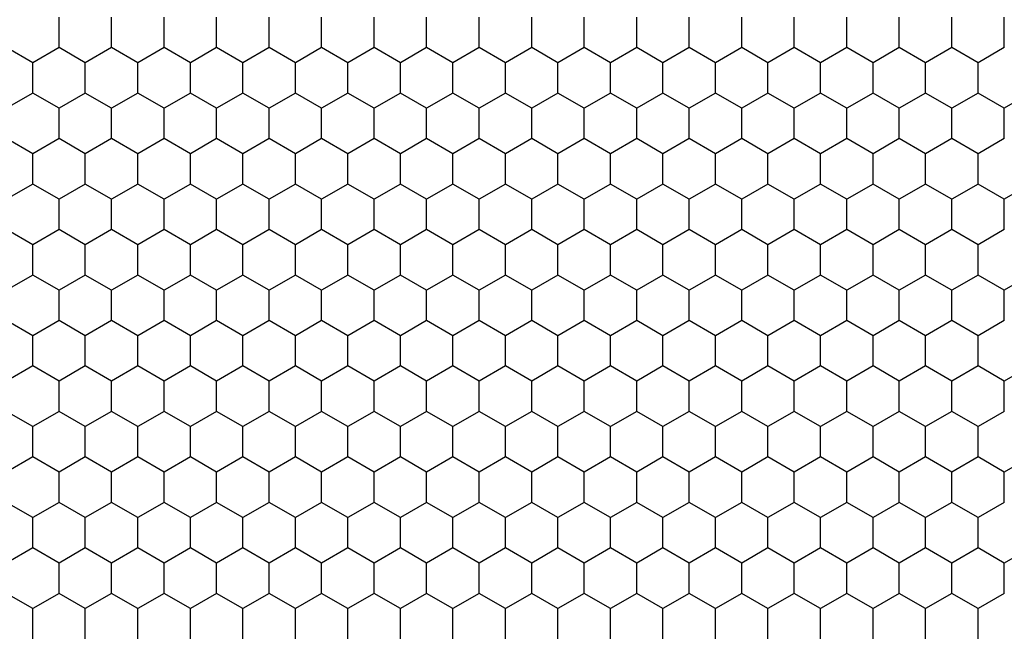
# Model space of a CAD drawing. Units: millimetres. Extents: x 2237 to 2968, y 215 to 736.
# Drawn here: x 2379 to 2406, y 601 to 617 of the extents above; entities that cross this region are included whole.
import ezdxf

# ---------------------------------------------------------------- set-up
doc = ezdxf.new("R2010")
doc.units = ezdxf.units.MM
doc.header["$LTSCALE"] = 0.25
doc.layers.add('06___PRT_ALL_SURFS', color=7, linetype='Continuous')

msp = doc.modelspace()

# ---------------------------------------------------------------- linework, layer by layer
at = {"color": 7, "linetype": 'Continuous'}
for p, q in [((2405.683, 616.706), (2405.683, 617.516)), ((2405.683, 616.707), (2404.983, 616.303)), ((2405.683, 615.091), (2404.983, 615.495)), ((2406.383, 615.495), (2405.683, 615.09)), ((2405.683, 614.282), (2405.683, 615.091)), ((2405.683, 614.282), (2404.983, 613.878)), ((2405.683, 612.667), (2404.983, 613.07)), ((2406.383, 613.07), (2405.683, 612.666)), ((2405.683, 611.857), (2405.683, 612.667)), ((2405.683, 611.857), (2404.983, 611.453)), ((2405.683, 610.242), (2404.983, 610.645)), ((2406.383, 610.645), (2405.683, 610.241)), ((2405.683, 609.432), (2405.683, 610.242)), ((2405.683, 609.433), (2404.983, 609.028)), ((2405.683, 607.817), (2404.983, 608.22)), ((2406.383, 608.22), (2405.683, 607.816)), ((2405.683, 607.007), (2405.683, 607.817)), ((2405.683, 607.008), (2404.983, 606.604)), ((2405.683, 605.392), (2404.983, 605.795)), ((2406.383, 605.795), (2405.683, 605.391)), ((2405.683, 604.582), (2405.683, 605.392)), ((2405.683, 604.583), (2404.983, 604.179)), ((2405.683, 602.967), (2404.983, 603.37)), ((2406.383, 603.37), (2405.683, 602.966)), ((2405.683, 602.157), (2405.683, 602.967)), ((2405.683, 602.158), (2404.983, 601.754))]:
    msp.add_line(p, q, dxfattribs=at)
at = {"layer": '06___PRT_ALL_SURFS', "color": 7, "linetype": 'Continuous'}
for p, q in [((2380.483, 617.111), (2380.483, 617.516)), ((2381.883, 617.111), (2381.883, 617.516)), ((2383.283, 617.111), (2383.283, 617.516)), ((2384.683, 617.111), (2384.683, 617.516)), ((2386.083, 617.111), (2386.083, 617.516)), ((2387.483, 617.111), (2387.483, 617.516)), ((2388.883, 617.111), (2388.883, 617.516)), ((2390.283, 617.111), (2390.283, 617.516)), ((2391.683, 617.111), (2391.683, 617.516)), ((2393.083, 617.111), (2393.083, 617.516)), ((2394.483, 617.111), (2394.483, 617.516)), ((2395.883, 617.111), (2395.883, 617.516)), ((2397.283, 617.111), (2397.283, 617.516)), ((2398.683, 617.111), (2398.683, 617.516)), ((2400.083, 617.111), (2400.083, 617.516)), ((2401.483, 617.111), (2401.483, 617.516)), ((2402.883, 617.111), (2402.883, 617.516)), ((2404.283, 617.111), (2404.283, 617.516)), ((2380.483, 616.707), (2380.483, 617.111)), ((2381.883, 616.707), (2381.883, 617.111)), ((2383.283, 616.707), (2383.283, 617.111)), ((2384.683, 616.707), (2384.683, 617.111)), ((2386.083, 616.707), (2386.083, 617.111)), ((2387.483, 616.707), (2387.483, 617.111)), ((2388.883, 616.707), (2388.883, 617.111)), ((2390.283, 616.707), (2390.283, 617.111)), ((2391.683, 616.707), (2391.683, 617.111)), ((2393.083, 616.707), (2393.083, 617.111)), ((2394.483, 616.707), (2394.483, 617.111)), ((2395.883, 616.707), (2395.883, 617.111)), ((2397.283, 616.707), (2397.283, 617.111)), ((2398.683, 616.707), (2398.683, 617.111)), ((2400.083, 616.707), (2400.083, 617.111)), ((2401.483, 616.707), (2401.483, 617.111)), ((2402.883, 616.707), (2402.883, 617.111)), ((2404.283, 616.707), (2404.283, 617.111)), ((2379.783, 616.303), (2379.083, 616.707)), ((2380.483, 616.707), (2379.783, 616.303)), ((2381.183, 616.303), (2380.483, 616.707)), ((2381.883, 616.707), (2381.183, 616.303)), ((2382.583, 616.303), (2381.883, 616.707)), ((2383.283, 616.707), (2382.583, 616.303)), ((2383.983, 616.303), (2383.283, 616.707)), ((2384.683, 616.707), (2383.983, 616.303)), ((2385.383, 616.303), (2384.683, 616.707)), ((2386.083, 616.707), (2385.383, 616.303)), ((2386.783, 616.303), (2386.083, 616.707)), ((2387.483, 616.707), (2386.783, 616.303)), ((2388.183, 616.303), (2387.483, 616.707)), ((2388.883, 616.707), (2388.183, 616.303)), ((2389.583, 616.303), (2388.883, 616.707)), ((2390.283, 616.707), (2389.583, 616.303)), ((2390.983, 616.303), (2390.283, 616.707)), ((2391.683, 616.707), (2390.983, 616.303)), ((2392.383, 616.303), (2391.683, 616.707)), ((2393.083, 616.707), (2392.383, 616.303)), ((2393.783, 616.303), (2393.083, 616.707)), ((2394.483, 616.707), (2393.783, 616.303)), ((2395.183, 616.303), (2394.483, 616.707)), ((2395.883, 616.707), (2395.183, 616.303)), ((2396.583, 616.303), (2395.883, 616.707)), ((2397.283, 616.707), (2396.583, 616.303)), ((2397.983, 616.303), (2397.283, 616.707)), ((2398.683, 616.707), (2397.983, 616.303)), ((2399.383, 616.303), (2398.683, 616.707)), ((2400.083, 616.707), (2399.383, 616.303)), ((2400.783, 616.303), (2400.083, 616.707)), ((2401.483, 616.707), (2400.783, 616.303)), ((2402.183, 616.303), (2401.483, 616.707)), ((2402.883, 616.707), (2402.183, 616.303)), ((2403.583, 616.303), (2402.883, 616.707)), ((2404.283, 616.707), (2403.583, 616.303)), ((2404.983, 616.303), (2404.283, 616.707)), ((2379.783, 615.899), (2379.783, 616.303)), ((2381.183, 615.899), (2381.183, 616.303)), ((2382.583, 615.899), (2382.583, 616.303)), ((2383.983, 615.899), (2383.983, 616.303)), ((2385.383, 615.899), (2385.383, 616.303)), ((2386.783, 615.899), (2386.783, 616.303)), ((2388.183, 615.899), (2388.183, 616.303)), ((2389.583, 615.899), (2389.583, 616.303)), ((2390.983, 615.899), (2390.983, 616.303)), ((2392.383, 615.899), (2392.383, 616.303)), ((2393.783, 615.899), (2393.783, 616.303)), ((2395.183, 615.899), (2395.183, 616.303)), ((2396.583, 615.899), (2396.583, 616.303)), ((2397.983, 615.899), (2397.983, 616.303)), ((2399.383, 615.899), (2399.383, 616.303)), ((2400.783, 615.899), (2400.783, 616.303)), ((2402.183, 615.899), (2402.183, 616.303)), ((2403.583, 615.899), (2403.583, 616.303)), ((2404.983, 615.899), (2404.983, 616.303)), ((2379.783, 615.495), (2379.783, 615.899)), ((2381.183, 615.495), (2381.183, 615.899)), ((2382.583, 615.495), (2382.583, 615.899)), ((2383.983, 615.495), (2383.983, 615.899)), ((2385.383, 615.495), (2385.383, 615.899)), ((2386.783, 615.495), (2386.783, 615.899)), ((2388.183, 615.495), (2388.183, 615.899)), ((2389.583, 615.495), (2389.583, 615.899)), ((2390.983, 615.495), (2390.983, 615.899)), ((2392.383, 615.495), (2392.383, 615.899)), ((2393.783, 615.495), (2393.783, 615.899)), ((2395.183, 615.495), (2395.183, 615.899)), ((2396.583, 615.495), (2396.583, 615.899)), ((2397.983, 615.495), (2397.983, 615.899)), ((2399.383, 615.495), (2399.383, 615.899)), ((2400.783, 615.495), (2400.783, 615.899)), ((2402.183, 615.495), (2402.183, 615.899)), ((2403.583, 615.495), (2403.583, 615.899)), ((2404.983, 615.495), (2404.983, 615.899)), ((2379.783, 615.495), (2379.083, 615.091)), ((2380.483, 615.091), (2379.783, 615.495)), ((2381.183, 615.495), (2380.483, 615.091)), ((2381.883, 615.091), (2381.183, 615.495)), ((2382.583, 615.495), (2381.883, 615.091)), ((2383.283, 615.091), (2382.583, 615.495)), ((2383.983, 615.495), (2383.283, 615.091)), ((2384.683, 615.091), (2383.983, 615.495)), ((2385.383, 615.495), (2384.683, 615.091)), ((2386.083, 615.091), (2385.383, 615.495)), ((2386.783, 615.495), (2386.083, 615.091)), ((2387.483, 615.091), (2386.783, 615.495)), ((2388.183, 615.495), (2387.483, 615.091)), ((2388.883, 615.091), (2388.183, 615.495)), ((2389.583, 615.495), (2388.883, 615.091)), ((2390.283, 615.091), (2389.583, 615.495)), ((2390.983, 615.495), (2390.283, 615.091)), ((2391.683, 615.091), (2390.983, 615.495)), ((2392.383, 615.495), (2391.683, 615.091)), ((2393.083, 615.091), (2392.383, 615.495)), ((2393.783, 615.495), (2393.083, 615.091)), ((2394.483, 615.091), (2393.783, 615.495)), ((2395.183, 615.495), (2394.483, 615.091)), ((2395.883, 615.091), (2395.183, 615.495)), ((2396.583, 615.495), (2395.883, 615.091)), ((2397.283, 615.091), (2396.583, 615.495)), ((2397.983, 615.495), (2397.283, 615.091)), ((2398.683, 615.091), (2397.983, 615.495)), ((2399.383, 615.495), (2398.683, 615.091)), ((2400.083, 615.091), (2399.383, 615.495)), ((2400.783, 615.495), (2400.083, 615.091)), ((2401.483, 615.091), (2400.783, 615.495)), ((2402.183, 615.495), (2401.483, 615.091)), ((2402.883, 615.091), (2402.183, 615.495)), ((2403.583, 615.495), (2402.883, 615.091)), ((2404.283, 615.091), (2403.583, 615.495)), ((2404.983, 615.495), (2404.283, 615.091)), ((2380.483, 614.687), (2380.483, 615.091)), ((2381.883, 614.687), (2381.883, 615.091)), ((2383.283, 614.687), (2383.283, 615.091)), ((2384.683, 614.687), (2384.683, 615.091)), ((2386.083, 614.687), (2386.083, 615.091)), ((2387.483, 614.687), (2387.483, 615.091)), ((2388.883, 614.687), (2388.883, 615.091)), ((2390.283, 614.687), (2390.283, 615.091)), ((2391.683, 614.687), (2391.683, 615.091)), ((2393.083, 614.687), (2393.083, 615.091)), ((2394.483, 614.687), (2394.483, 615.091)), ((2395.883, 614.687), (2395.883, 615.091)), ((2397.283, 614.687), (2397.283, 615.091)), ((2398.683, 614.687), (2398.683, 615.091)), ((2400.083, 614.687), (2400.083, 615.091)), ((2401.483, 614.687), (2401.483, 615.091)), ((2402.883, 614.687), (2402.883, 615.091)), ((2404.283, 614.687), (2404.283, 615.091)), ((2380.483, 614.282), (2380.483, 614.687)), ((2381.883, 614.282), (2381.883, 614.687)), ((2383.283, 614.282), (2383.283, 614.687)), ((2384.683, 614.282), (2384.683, 614.687)), ((2386.083, 614.282), (2386.083, 614.687)), ((2387.483, 614.282), (2387.483, 614.687)), ((2388.883, 614.282), (2388.883, 614.687)), ((2390.283, 614.282), (2390.283, 614.687)), ((2391.683, 614.282), (2391.683, 614.687)), ((2393.083, 614.282), (2393.083, 614.687)), ((2394.483, 614.282), (2394.483, 614.687)), ((2395.883, 614.282), (2395.883, 614.687)), ((2397.283, 614.282), (2397.283, 614.687)), ((2398.683, 614.282), (2398.683, 614.687)), ((2400.083, 614.282), (2400.083, 614.687)), ((2401.483, 614.282), (2401.483, 614.687)), ((2402.883, 614.282), (2402.883, 614.687)), ((2404.283, 614.282), (2404.283, 614.687)), ((2379.783, 613.878), (2379.083, 614.282)), ((2380.483, 614.282), (2379.783, 613.878)), ((2381.183, 613.878), (2380.483, 614.282)), ((2381.883, 614.282), (2381.183, 613.878)), ((2382.583, 613.878), (2381.883, 614.282)), ((2383.283, 614.282), (2382.583, 613.878)), ((2383.983, 613.878), (2383.283, 614.282)), ((2384.683, 614.282), (2383.983, 613.878)), ((2385.383, 613.878), (2384.683, 614.282)), ((2386.083, 614.282), (2385.383, 613.878)), ((2386.783, 613.878), (2386.083, 614.282)), ((2387.483, 614.282), (2386.783, 613.878)), ((2388.183, 613.878), (2387.483, 614.282)), ((2388.883, 614.282), (2388.183, 613.878)), ((2389.583, 613.878), (2388.883, 614.282)), ((2390.283, 614.282), (2389.583, 613.878)), ((2390.983, 613.878), (2390.283, 614.282)), ((2391.683, 614.282), (2390.983, 613.878)), ((2392.383, 613.878), (2391.683, 614.282)), ((2393.083, 614.282), (2392.383, 613.878)), ((2393.783, 613.878), (2393.083, 614.282)), ((2394.483, 614.282), (2393.783, 613.878)), ((2395.183, 613.878), (2394.483, 614.282)), ((2395.883, 614.282), (2395.183, 613.878)), ((2396.583, 613.878), (2395.883, 614.282)), ((2397.283, 614.282), (2396.583, 613.878)), ((2397.983, 613.878), (2397.283, 614.282)), ((2398.683, 614.282), (2397.983, 613.878)), ((2399.383, 613.878), (2398.683, 614.282)), ((2400.083, 614.282), (2399.383, 613.878)), ((2400.783, 613.878), (2400.083, 614.282)), ((2401.483, 614.282), (2400.783, 613.878)), ((2402.183, 613.878), (2401.483, 614.282)), ((2402.883, 614.282), (2402.183, 613.878)), ((2403.583, 613.878), (2402.883, 614.282)), ((2404.283, 614.282), (2403.583, 613.878)), ((2404.983, 613.878), (2404.283, 614.282)), ((2379.783, 613.474), (2379.783, 613.878)), ((2381.183, 613.474), (2381.183, 613.878)), ((2382.583, 613.474), (2382.583, 613.878)), ((2383.983, 613.474), (2383.983, 613.878)), ((2385.383, 613.474), (2385.383, 613.878)), ((2386.783, 613.474), (2386.783, 613.878)), ((2388.183, 613.474), (2388.183, 613.878)), ((2389.583, 613.474), (2389.583, 613.878)), ((2390.983, 613.474), (2390.983, 613.878)), ((2392.383, 613.474), (2392.383, 613.878)), ((2393.783, 613.474), (2393.783, 613.878)), ((2395.183, 613.474), (2395.183, 613.878)), ((2396.583, 613.474), (2396.583, 613.878)), ((2397.983, 613.474), (2397.983, 613.878)), ((2399.383, 613.474), (2399.383, 613.878)), ((2400.783, 613.474), (2400.783, 613.878)), ((2402.183, 613.474), (2402.183, 613.878)), ((2403.583, 613.474), (2403.583, 613.878)), ((2404.983, 613.474), (2404.983, 613.878)), ((2379.783, 613.07), (2379.783, 613.474)), ((2381.183, 613.07), (2381.183, 613.474)), ((2382.583, 613.07), (2382.583, 613.474)), ((2383.983, 613.07), (2383.983, 613.474)), ((2385.383, 613.07), (2385.383, 613.474)), ((2386.783, 613.07), (2386.783, 613.474)), ((2388.183, 613.07), (2388.183, 613.474)), ((2389.583, 613.07), (2389.583, 613.474)), ((2390.983, 613.07), (2390.983, 613.474)), ((2392.383, 613.07), (2392.383, 613.474)), ((2393.783, 613.07), (2393.783, 613.474)), ((2395.183, 613.07), (2395.183, 613.474)), ((2396.583, 613.07), (2396.583, 613.474)), ((2397.983, 613.07), (2397.983, 613.474)), ((2399.383, 613.07), (2399.383, 613.474)), ((2400.783, 613.07), (2400.783, 613.474)), ((2402.183, 613.07), (2402.183, 613.474)), ((2403.583, 613.07), (2403.583, 613.474)), ((2404.983, 613.07), (2404.983, 613.474)), ((2379.783, 613.07), (2379.083, 612.666)), ((2380.483, 612.666), (2379.783, 613.07)), ((2381.183, 613.07), (2380.483, 612.666)), ((2381.883, 612.666), (2381.183, 613.07)), ((2382.583, 613.07), (2381.883, 612.666)), ((2383.283, 612.666), (2382.583, 613.07)), ((2383.983, 613.07), (2383.283, 612.666)), ((2384.683, 612.666), (2383.983, 613.07)), ((2385.383, 613.07), (2384.683, 612.666)), ((2386.083, 612.666), (2385.383, 613.07)), ((2386.783, 613.07), (2386.083, 612.666)), ((2387.483, 612.666), (2386.783, 613.07)), ((2388.183, 613.07), (2387.483, 612.666)), ((2388.883, 612.666), (2388.183, 613.07)), ((2389.583, 613.07), (2388.883, 612.666)), ((2390.283, 612.666), (2389.583, 613.07)), ((2390.983, 613.07), (2390.283, 612.666)), ((2391.683, 612.666), (2390.983, 613.07)), ((2392.383, 613.07), (2391.683, 612.666)), ((2393.083, 612.666), (2392.383, 613.07)), ((2393.783, 613.07), (2393.083, 612.666)), ((2394.483, 612.666), (2393.783, 613.07)), ((2395.183, 613.07), (2394.483, 612.666)), ((2395.883, 612.666), (2395.183, 613.07)), ((2396.583, 613.07), (2395.883, 612.666)), ((2397.283, 612.666), (2396.583, 613.07)), ((2397.983, 613.07), (2397.283, 612.666)), ((2398.683, 612.666), (2397.983, 613.07)), ((2399.383, 613.07), (2398.683, 612.666)), ((2400.083, 612.666), (2399.383, 613.07)), ((2400.783, 613.07), (2400.083, 612.666)), ((2401.483, 612.666), (2400.783, 613.07)), ((2402.183, 613.07), (2401.483, 612.666)), ((2402.883, 612.666), (2402.183, 613.07)), ((2403.583, 613.07), (2402.883, 612.666)), ((2404.283, 612.666), (2403.583, 613.07)), ((2404.983, 613.07), (2404.283, 612.666)), ((2380.483, 612.262), (2380.483, 612.666)), ((2381.883, 612.262), (2381.883, 612.666)), ((2383.283, 612.262), (2383.283, 612.666)), ((2384.683, 612.262), (2384.683, 612.666)), ((2386.083, 612.262), (2386.083, 612.666)), ((2387.483, 612.262), (2387.483, 612.666)), ((2388.883, 612.262), (2388.883, 612.666)), ((2390.283, 612.262), (2390.283, 612.666)), ((2391.683, 612.262), (2391.683, 612.666)), ((2393.083, 612.262), (2393.083, 612.666)), ((2394.483, 612.262), (2394.483, 612.666)), ((2395.883, 612.262), (2395.883, 612.666)), ((2397.283, 612.262), (2397.283, 612.666)), ((2398.683, 612.262), (2398.683, 612.666)), ((2400.083, 612.262), (2400.083, 612.666)), ((2401.483, 612.262), (2401.483, 612.666)), ((2402.883, 612.262), (2402.883, 612.666)), ((2404.283, 612.262), (2404.283, 612.666)), ((2380.483, 611.857), (2380.483, 612.262)), ((2381.883, 611.857), (2381.883, 612.262)), ((2383.283, 611.857), (2383.283, 612.262)), ((2384.683, 611.857), (2384.683, 612.262)), ((2386.083, 611.857), (2386.083, 612.262)), ((2387.483, 611.857), (2387.483, 612.262)), ((2388.883, 611.857), (2388.883, 612.262)), ((2390.283, 611.857), (2390.283, 612.262)), ((2391.683, 611.857), (2391.683, 612.262)), ((2393.083, 611.857), (2393.083, 612.262)), ((2394.483, 611.857), (2394.483, 612.262)), ((2395.883, 611.857), (2395.883, 612.262)), ((2397.283, 611.857), (2397.283, 612.262)), ((2398.683, 611.857), (2398.683, 612.262)), ((2400.083, 611.857), (2400.083, 612.262)), ((2401.483, 611.857), (2401.483, 612.262)), ((2402.883, 611.857), (2402.883, 612.262)), ((2404.283, 611.857), (2404.283, 612.262)), ((2379.783, 611.453), (2379.083, 611.857)), ((2380.483, 611.857), (2379.783, 611.453)), ((2381.183, 611.453), (2380.483, 611.857)), ((2381.883, 611.857), (2381.183, 611.453)), ((2382.583, 611.453), (2381.883, 611.857)), ((2383.283, 611.857), (2382.583, 611.453)), ((2383.983, 611.453), (2383.283, 611.857)), ((2384.683, 611.857), (2383.983, 611.453)), ((2385.383, 611.453), (2384.683, 611.857)), ((2386.083, 611.857), (2385.383, 611.453)), ((2386.783, 611.453), (2386.083, 611.857)), ((2387.483, 611.857), (2386.783, 611.453)), ((2388.183, 611.453), (2387.483, 611.857)), ((2388.883, 611.857), (2388.183, 611.453)), ((2389.583, 611.453), (2388.883, 611.857)), ((2390.283, 611.857), (2389.583, 611.453)), ((2390.983, 611.453), (2390.283, 611.857)), ((2391.683, 611.857), (2390.983, 611.453)), ((2392.383, 611.453), (2391.683, 611.857)), ((2393.083, 611.857), (2392.383, 611.453)), ((2393.783, 611.453), (2393.083, 611.857)), ((2394.483, 611.857), (2393.783, 611.453)), ((2395.183, 611.453), (2394.483, 611.857)), ((2395.883, 611.857), (2395.183, 611.453)), ((2396.583, 611.453), (2395.883, 611.857)), ((2397.283, 611.857), (2396.583, 611.453)), ((2397.983, 611.453), (2397.283, 611.857)), ((2398.683, 611.857), (2397.983, 611.453)), ((2399.383, 611.453), (2398.683, 611.857)), ((2400.083, 611.857), (2399.383, 611.453)), ((2400.783, 611.453), (2400.083, 611.857)), ((2401.483, 611.857), (2400.783, 611.453)), ((2402.183, 611.453), (2401.483, 611.857)), ((2402.883, 611.857), (2402.183, 611.453)), ((2403.583, 611.453), (2402.883, 611.857)), ((2404.283, 611.857), (2403.583, 611.453)), ((2404.983, 611.453), (2404.283, 611.857)), ((2379.783, 611.049), (2379.783, 611.453)), ((2381.183, 611.049), (2381.183, 611.453)), ((2382.583, 611.049), (2382.583, 611.453)), ((2383.983, 611.049), (2383.983, 611.453)), ((2385.383, 611.049), (2385.383, 611.453)), ((2386.783, 611.049), (2386.783, 611.453)), ((2388.183, 611.049), (2388.183, 611.453)), ((2389.583, 611.049), (2389.583, 611.453)), ((2390.983, 611.049), (2390.983, 611.453)), ((2392.383, 611.049), (2392.383, 611.453)), ((2393.783, 611.049), (2393.783, 611.453)), ((2395.183, 611.049), (2395.183, 611.453)), ((2396.583, 611.049), (2396.583, 611.453)), ((2397.983, 611.049), (2397.983, 611.453)), ((2399.383, 611.049), (2399.383, 611.453)), ((2400.783, 611.049), (2400.783, 611.453)), ((2402.183, 611.049), (2402.183, 611.453)), ((2403.583, 611.049), (2403.583, 611.453)), ((2404.983, 611.049), (2404.983, 611.453)), ((2379.783, 610.645), (2379.783, 611.049)), ((2381.183, 610.645), (2381.183, 611.049)), ((2382.583, 610.645), (2382.583, 611.049)), ((2383.983, 610.645), (2383.983, 611.049)), ((2385.383, 610.645), (2385.383, 611.049)), ((2386.783, 610.645), (2386.783, 611.049)), ((2388.183, 610.645), (2388.183, 611.049)), ((2389.583, 610.645), (2389.583, 611.049)), ((2390.983, 610.645), (2390.983, 611.049)), ((2392.383, 610.645), (2392.383, 611.049)), ((2393.783, 610.645), (2393.783, 611.049)), ((2395.183, 610.645), (2395.183, 611.049)), ((2396.583, 610.645), (2396.583, 611.049)), ((2397.983, 610.645), (2397.983, 611.049)), ((2399.383, 610.645), (2399.383, 611.049)), ((2400.783, 610.645), (2400.783, 611.049)), ((2402.183, 610.645), (2402.183, 611.049)), ((2403.583, 610.645), (2403.583, 611.049)), ((2404.983, 610.645), (2404.983, 611.049)), ((2379.783, 610.645), (2379.083, 610.241)), ((2380.483, 610.241), (2379.783, 610.645)), ((2381.183, 610.645), (2380.483, 610.241)), ((2381.883, 610.241), (2381.183, 610.645)), ((2382.583, 610.645), (2381.883, 610.241)), ((2383.283, 610.241), (2382.583, 610.645)), ((2383.983, 610.645), (2383.283, 610.241)), ((2384.683, 610.241), (2383.983, 610.645)), ((2385.383, 610.645), (2384.683, 610.241)), ((2386.083, 610.241), (2385.383, 610.645)), ((2386.783, 610.645), (2386.083, 610.241)), ((2387.483, 610.241), (2386.783, 610.645)), ((2388.183, 610.645), (2387.483, 610.241)), ((2388.883, 610.241), (2388.183, 610.645)), ((2389.583, 610.645), (2388.883, 610.241)), ((2390.283, 610.241), (2389.583, 610.645)), ((2390.983, 610.645), (2390.283, 610.241)), ((2391.683, 610.241), (2390.983, 610.645)), ((2392.383, 610.645), (2391.683, 610.241)), ((2393.083, 610.241), (2392.383, 610.645)), ((2393.783, 610.645), (2393.083, 610.241)), ((2394.483, 610.241), (2393.783, 610.645)), ((2395.183, 610.645), (2394.483, 610.241)), ((2395.883, 610.241), (2395.183, 610.645)), ((2396.583, 610.645), (2395.883, 610.241)), ((2397.283, 610.241), (2396.583, 610.645)), ((2397.983, 610.645), (2397.283, 610.241)), ((2398.683, 610.241), (2397.983, 610.645)), ((2399.383, 610.645), (2398.683, 610.241)), ((2400.083, 610.241), (2399.383, 610.645)), ((2400.783, 610.645), (2400.083, 610.241)), ((2401.483, 610.241), (2400.783, 610.645)), ((2402.183, 610.645), (2401.483, 610.241)), ((2402.883, 610.241), (2402.183, 610.645)), ((2403.583, 610.645), (2402.883, 610.241)), ((2404.283, 610.241), (2403.583, 610.645)), ((2404.983, 610.645), (2404.283, 610.241)), ((2380.483, 609.837), (2380.483, 610.241)), ((2381.883, 609.837), (2381.883, 610.241)), ((2383.283, 609.837), (2383.283, 610.241)), ((2384.683, 609.837), (2384.683, 610.241)), ((2386.083, 609.837), (2386.083, 610.241)), ((2387.483, 609.837), (2387.483, 610.241)), ((2388.883, 609.837), (2388.883, 610.241)), ((2390.283, 609.837), (2390.283, 610.241)), ((2391.683, 609.837), (2391.683, 610.241)), ((2393.083, 609.837), (2393.083, 610.241)), ((2394.483, 609.837), (2394.483, 610.241)), ((2395.883, 609.837), (2395.883, 610.241)), ((2397.283, 609.837), (2397.283, 610.241)), ((2398.683, 609.837), (2398.683, 610.241)), ((2400.083, 609.837), (2400.083, 610.241)), ((2401.483, 609.837), (2401.483, 610.241)), ((2402.883, 609.837), (2402.883, 610.241)), ((2404.283, 609.837), (2404.283, 610.241)), ((2380.483, 609.433), (2380.483, 609.837)), ((2381.883, 609.433), (2381.883, 609.837)), ((2383.283, 609.433), (2383.283, 609.837)), ((2384.683, 609.433), (2384.683, 609.837)), ((2386.083, 609.433), (2386.083, 609.837)), ((2387.483, 609.433), (2387.483, 609.837)), ((2388.883, 609.433), (2388.883, 609.837)), ((2390.283, 609.433), (2390.283, 609.837)), ((2391.683, 609.433), (2391.683, 609.837)), ((2393.083, 609.433), (2393.083, 609.837)), ((2394.483, 609.433), (2394.483, 609.837)), ((2395.883, 609.433), (2395.883, 609.837)), ((2397.283, 609.433), (2397.283, 609.837)), ((2398.683, 609.433), (2398.683, 609.837)), ((2400.083, 609.433), (2400.083, 609.837)), ((2401.483, 609.433), (2401.483, 609.837)), ((2402.883, 609.433), (2402.883, 609.837)), ((2404.283, 609.433), (2404.283, 609.837)), ((2379.783, 609.028), (2379.083, 609.433)), ((2380.483, 609.433), (2379.783, 609.028)), ((2381.183, 609.028), (2380.483, 609.433)), ((2381.883, 609.433), (2381.183, 609.028)), ((2382.583, 609.028), (2381.883, 609.433)), ((2383.283, 609.433), (2382.583, 609.028)), ((2383.983, 609.028), (2383.283, 609.433)), ((2384.683, 609.433), (2383.983, 609.028)), ((2385.383, 609.028), (2384.683, 609.433)), ((2386.083, 609.433), (2385.383, 609.028)), ((2386.783, 609.028), (2386.083, 609.433)), ((2387.483, 609.433), (2386.783, 609.028)), ((2388.183, 609.028), (2387.483, 609.433)), ((2388.883, 609.433), (2388.183, 609.028)), ((2389.583, 609.028), (2388.883, 609.433)), ((2390.283, 609.433), (2389.583, 609.028)), ((2390.983, 609.028), (2390.283, 609.433)), ((2391.683, 609.433), (2390.983, 609.028)), ((2392.383, 609.028), (2391.683, 609.433)), ((2393.083, 609.433), (2392.383, 609.028)), ((2393.783, 609.028), (2393.083, 609.433)), ((2394.483, 609.433), (2393.783, 609.028)), ((2395.183, 609.028), (2394.483, 609.433)), ((2395.883, 609.433), (2395.183, 609.028)), ((2396.583, 609.028), (2395.883, 609.433)), ((2397.283, 609.433), (2396.583, 609.028)), ((2397.983, 609.028), (2397.283, 609.433)), ((2398.683, 609.433), (2397.983, 609.028)), ((2399.383, 609.028), (2398.683, 609.433)), ((2400.083, 609.433), (2399.383, 609.028)), ((2400.783, 609.028), (2400.083, 609.433)), ((2401.483, 609.433), (2400.783, 609.028)), ((2402.183, 609.028), (2401.483, 609.433)), ((2402.883, 609.433), (2402.183, 609.028)), ((2403.583, 609.028), (2402.883, 609.433)), ((2404.283, 609.433), (2403.583, 609.028)), ((2404.983, 609.028), (2404.283, 609.433)), ((2379.783, 608.624), (2379.783, 609.028)), ((2381.183, 608.624), (2381.183, 609.028)), ((2382.583, 608.624), (2382.583, 609.028)), ((2383.983, 608.624), (2383.983, 609.028)), ((2385.383, 608.624), (2385.383, 609.028)), ((2386.783, 608.624), (2386.783, 609.028)), ((2388.183, 608.624), (2388.183, 609.028)), ((2389.583, 608.624), (2389.583, 609.028)), ((2390.983, 608.624), (2390.983, 609.028)), ((2392.383, 608.624), (2392.383, 609.028)), ((2393.783, 608.624), (2393.783, 609.028)), ((2395.183, 608.624), (2395.183, 609.028)), ((2396.583, 608.624), (2396.583, 609.028)), ((2397.983, 608.624), (2397.983, 609.028)), ((2399.383, 608.624), (2399.383, 609.028)), ((2400.783, 608.624), (2400.783, 609.028)), ((2402.183, 608.624), (2402.183, 609.028)), ((2403.583, 608.624), (2403.583, 609.028)), ((2404.983, 608.624), (2404.983, 609.028)), ((2379.783, 608.22), (2379.783, 608.624)), ((2381.183, 608.22), (2381.183, 608.624)), ((2382.583, 608.22), (2382.583, 608.624)), ((2383.983, 608.22), (2383.983, 608.624)), ((2385.383, 608.22), (2385.383, 608.624)), ((2386.783, 608.22), (2386.783, 608.624)), ((2388.183, 608.22), (2388.183, 608.624)), ((2389.583, 608.22), (2389.583, 608.624)), ((2390.983, 608.22), (2390.983, 608.624)), ((2392.383, 608.22), (2392.383, 608.624)), ((2393.783, 608.22), (2393.783, 608.624)), ((2395.183, 608.22), (2395.183, 608.624)), ((2396.583, 608.22), (2396.583, 608.624)), ((2397.983, 608.22), (2397.983, 608.624)), ((2399.383, 608.22), (2399.383, 608.624)), ((2400.783, 608.22), (2400.783, 608.624)), ((2402.183, 608.22), (2402.183, 608.624)), ((2403.583, 608.22), (2403.583, 608.624)), ((2404.983, 608.22), (2404.983, 608.624)), ((2379.783, 608.22), (2379.083, 607.816)), ((2380.483, 607.816), (2379.783, 608.22)), ((2381.183, 608.22), (2380.483, 607.816)), ((2381.883, 607.816), (2381.183, 608.22)), ((2382.583, 608.22), (2381.883, 607.816)), ((2383.283, 607.816), (2382.583, 608.22)), ((2383.983, 608.22), (2383.283, 607.816)), ((2384.683, 607.816), (2383.983, 608.22)), ((2385.383, 608.22), (2384.683, 607.816)), ((2386.083, 607.816), (2385.383, 608.22)), ((2386.783, 608.22), (2386.083, 607.816)), ((2387.483, 607.816), (2386.783, 608.22)), ((2388.183, 608.22), (2387.483, 607.816)), ((2388.883, 607.816), (2388.183, 608.22)), ((2389.583, 608.22), (2388.883, 607.816)), ((2390.283, 607.816), (2389.583, 608.22)), ((2390.983, 608.22), (2390.283, 607.816)), ((2391.683, 607.816), (2390.983, 608.22)), ((2392.383, 608.22), (2391.683, 607.816)), ((2393.083, 607.816), (2392.383, 608.22)), ((2393.783, 608.22), (2393.083, 607.816)), ((2394.483, 607.816), (2393.783, 608.22)), ((2395.183, 608.22), (2394.483, 607.816)), ((2395.883, 607.816), (2395.183, 608.22)), ((2396.583, 608.22), (2395.883, 607.816)), ((2397.283, 607.816), (2396.583, 608.22)), ((2397.983, 608.22), (2397.283, 607.816)), ((2398.683, 607.816), (2397.983, 608.22)), ((2399.383, 608.22), (2398.683, 607.816)), ((2400.083, 607.816), (2399.383, 608.22)), ((2400.783, 608.22), (2400.083, 607.816)), ((2401.483, 607.816), (2400.783, 608.22)), ((2402.183, 608.22), (2401.483, 607.816)), ((2402.883, 607.816), (2402.183, 608.22)), ((2403.583, 608.22), (2402.883, 607.816)), ((2404.283, 607.816), (2403.583, 608.22)), ((2404.983, 608.22), (2404.283, 607.816)), ((2380.483, 607.412), (2380.483, 607.816)), ((2381.883, 607.412), (2381.883, 607.816)), ((2383.283, 607.412), (2383.283, 607.816)), ((2384.683, 607.412), (2384.683, 607.816)), ((2386.083, 607.412), (2386.083, 607.816)), ((2387.483, 607.412), (2387.483, 607.816)), ((2388.883, 607.412), (2388.883, 607.816)), ((2390.283, 607.412), (2390.283, 607.816)), ((2391.683, 607.412), (2391.683, 607.816)), ((2393.083, 607.412), (2393.083, 607.816)), ((2394.483, 607.412), (2394.483, 607.816)), ((2395.883, 607.412), (2395.883, 607.816)), ((2397.283, 607.412), (2397.283, 607.816)), ((2398.683, 607.412), (2398.683, 607.816)), ((2400.083, 607.412), (2400.083, 607.816)), ((2401.483, 607.412), (2401.483, 607.816)), ((2402.883, 607.412), (2402.883, 607.816)), ((2404.283, 607.412), (2404.283, 607.816)), ((2380.483, 607.008), (2380.483, 607.412)), ((2381.883, 607.008), (2381.883, 607.412)), ((2383.283, 607.008), (2383.283, 607.412)), ((2384.683, 607.008), (2384.683, 607.412)), ((2386.083, 607.008), (2386.083, 607.412)), ((2387.483, 607.008), (2387.483, 607.412)), ((2388.883, 607.008), (2388.883, 607.412)), ((2390.283, 607.008), (2390.283, 607.412)), ((2391.683, 607.008), (2391.683, 607.412)), ((2393.083, 607.008), (2393.083, 607.412)), ((2394.483, 607.008), (2394.483, 607.412)), ((2395.883, 607.008), (2395.883, 607.412)), ((2397.283, 607.008), (2397.283, 607.412)), ((2398.683, 607.008), (2398.683, 607.412)), ((2400.083, 607.008), (2400.083, 607.412)), ((2401.483, 607.008), (2401.483, 607.412)), ((2402.883, 607.008), (2402.883, 607.412)), ((2404.283, 607.008), (2404.283, 607.412)), ((2379.783, 606.604), (2379.083, 607.008)), ((2380.483, 607.008), (2379.783, 606.604)), ((2381.183, 606.604), (2380.483, 607.008)), ((2381.883, 607.008), (2381.183, 606.604)), ((2382.583, 606.604), (2381.883, 607.008)), ((2383.283, 607.008), (2382.583, 606.604)), ((2383.983, 606.604), (2383.283, 607.008)), ((2384.683, 607.008), (2383.983, 606.604)), ((2385.383, 606.604), (2384.683, 607.008)), ((2386.083, 607.008), (2385.383, 606.604)), ((2386.783, 606.604), (2386.083, 607.008)), ((2387.483, 607.008), (2386.783, 606.604)), ((2388.183, 606.604), (2387.483, 607.008)), ((2388.883, 607.008), (2388.183, 606.604)), ((2389.583, 606.604), (2388.883, 607.008)), ((2390.283, 607.008), (2389.583, 606.604)), ((2390.983, 606.604), (2390.283, 607.008)), ((2391.683, 607.008), (2390.983, 606.604)), ((2392.383, 606.604), (2391.683, 607.008)), ((2393.083, 607.008), (2392.383, 606.604)), ((2393.783, 606.604), (2393.083, 607.008)), ((2394.483, 607.008), (2393.783, 606.604)), ((2395.183, 606.604), (2394.483, 607.008)), ((2395.883, 607.008), (2395.183, 606.604)), ((2396.583, 606.604), (2395.883, 607.008)), ((2397.283, 607.008), (2396.583, 606.604)), ((2397.983, 606.604), (2397.283, 607.008)), ((2398.683, 607.008), (2397.983, 606.604)), ((2399.383, 606.604), (2398.683, 607.008)), ((2400.083, 607.008), (2399.383, 606.604)), ((2400.783, 606.604), (2400.083, 607.008)), ((2401.483, 607.008), (2400.783, 606.604)), ((2402.183, 606.604), (2401.483, 607.008)), ((2402.883, 607.008), (2402.183, 606.604)), ((2403.583, 606.604), (2402.883, 607.008)), ((2404.283, 607.008), (2403.583, 606.604)), ((2404.983, 606.604), (2404.283, 607.008)), ((2379.783, 606.199), (2379.783, 606.604)), ((2381.183, 606.199), (2381.183, 606.604)), ((2382.583, 606.199), (2382.583, 606.604)), ((2383.983, 606.199), (2383.983, 606.604)), ((2385.383, 606.199), (2385.383, 606.604)), ((2386.783, 606.199), (2386.783, 606.604)), ((2388.183, 606.199), (2388.183, 606.604)), ((2389.583, 606.199), (2389.583, 606.604)), ((2390.983, 606.199), (2390.983, 606.604)), ((2392.383, 606.199), (2392.383, 606.604)), ((2393.783, 606.199), (2393.783, 606.604)), ((2395.183, 606.199), (2395.183, 606.604)), ((2396.583, 606.199), (2396.583, 606.604)), ((2397.983, 606.199), (2397.983, 606.604)), ((2399.383, 606.199), (2399.383, 606.604)), ((2400.783, 606.199), (2400.783, 606.604)), ((2402.183, 606.199), (2402.183, 606.604)), ((2403.583, 606.199), (2403.583, 606.604)), ((2404.983, 606.199), (2404.983, 606.604)), ((2379.783, 605.795), (2379.783, 606.199)), ((2381.183, 605.795), (2381.183, 606.199)), ((2382.583, 605.795), (2382.583, 606.199)), ((2383.983, 605.795), (2383.983, 606.199)), ((2385.383, 605.795), (2385.383, 606.199)), ((2386.783, 605.795), (2386.783, 606.199)), ((2388.183, 605.795), (2388.183, 606.199)), ((2389.583, 605.795), (2389.583, 606.199)), ((2390.983, 605.795), (2390.983, 606.199)), ((2392.383, 605.795), (2392.383, 606.199)), ((2393.783, 605.795), (2393.783, 606.199)), ((2395.183, 605.795), (2395.183, 606.199)), ((2396.583, 605.795), (2396.583, 606.199)), ((2397.983, 605.795), (2397.983, 606.199)), ((2399.383, 605.795), (2399.383, 606.199)), ((2400.783, 605.795), (2400.783, 606.199)), ((2402.183, 605.795), (2402.183, 606.199)), ((2403.583, 605.795), (2403.583, 606.199)), ((2404.983, 605.795), (2404.983, 606.199)), ((2379.783, 605.795), (2379.083, 605.391)), ((2380.483, 605.391), (2379.783, 605.795)), ((2381.183, 605.795), (2380.483, 605.391)), ((2381.883, 605.391), (2381.183, 605.795)), ((2382.583, 605.795), (2381.883, 605.391)), ((2383.283, 605.391), (2382.583, 605.795)), ((2383.983, 605.795), (2383.283, 605.391)), ((2384.683, 605.391), (2383.983, 605.795)), ((2385.383, 605.795), (2384.683, 605.391)), ((2386.083, 605.391), (2385.383, 605.795)), ((2386.783, 605.795), (2386.083, 605.391)), ((2387.483, 605.391), (2386.783, 605.795)), ((2388.183, 605.795), (2387.483, 605.391)), ((2388.883, 605.391), (2388.183, 605.795)), ((2389.583, 605.795), (2388.883, 605.391)), ((2390.283, 605.391), (2389.583, 605.795)), ((2390.983, 605.795), (2390.283, 605.391)), ((2391.683, 605.391), (2390.983, 605.795)), ((2392.383, 605.795), (2391.683, 605.391)), ((2393.083, 605.391), (2392.383, 605.795)), ((2393.783, 605.795), (2393.083, 605.391)), ((2394.483, 605.391), (2393.783, 605.795)), ((2395.183, 605.795), (2394.483, 605.391)), ((2395.883, 605.391), (2395.183, 605.795)), ((2396.583, 605.795), (2395.883, 605.391)), ((2397.283, 605.391), (2396.583, 605.795)), ((2397.983, 605.795), (2397.283, 605.391)), ((2398.683, 605.391), (2397.983, 605.795)), ((2399.383, 605.795), (2398.683, 605.391)), ((2400.083, 605.391), (2399.383, 605.795)), ((2400.783, 605.795), (2400.083, 605.391)), ((2401.483, 605.391), (2400.783, 605.795)), ((2402.183, 605.795), (2401.483, 605.391)), ((2402.883, 605.391), (2402.183, 605.795)), ((2403.583, 605.795), (2402.883, 605.391)), ((2404.283, 605.391), (2403.583, 605.795)), ((2404.983, 605.795), (2404.283, 605.391)), ((2380.483, 604.987), (2380.483, 605.391)), ((2381.883, 604.987), (2381.883, 605.391)), ((2383.283, 604.987), (2383.283, 605.391)), ((2384.683, 604.987), (2384.683, 605.391)), ((2386.083, 604.987), (2386.083, 605.391)), ((2387.483, 604.987), (2387.483, 605.391)), ((2388.883, 604.987), (2388.883, 605.391)), ((2390.283, 604.987), (2390.283, 605.391)), ((2391.683, 604.987), (2391.683, 605.391)), ((2393.083, 604.987), (2393.083, 605.391)), ((2394.483, 604.987), (2394.483, 605.391)), ((2395.883, 604.987), (2395.883, 605.391)), ((2397.283, 604.987), (2397.283, 605.391)), ((2398.683, 604.987), (2398.683, 605.391)), ((2400.083, 604.987), (2400.083, 605.391)), ((2401.483, 604.987), (2401.483, 605.391)), ((2402.883, 604.987), (2402.883, 605.391)), ((2404.283, 604.987), (2404.283, 605.391)), ((2380.483, 604.583), (2380.483, 604.987)), ((2381.883, 604.583), (2381.883, 604.987)), ((2383.283, 604.583), (2383.283, 604.987)), ((2384.683, 604.583), (2384.683, 604.987)), ((2386.083, 604.583), (2386.083, 604.987)), ((2387.483, 604.583), (2387.483, 604.987)), ((2388.883, 604.583), (2388.883, 604.987)), ((2390.283, 604.583), (2390.283, 604.987)), ((2391.683, 604.583), (2391.683, 604.987)), ((2393.083, 604.583), (2393.083, 604.987)), ((2394.483, 604.583), (2394.483, 604.987)), ((2395.883, 604.583), (2395.883, 604.987)), ((2397.283, 604.583), (2397.283, 604.987)), ((2398.683, 604.583), (2398.683, 604.987)), ((2400.083, 604.583), (2400.083, 604.987)), ((2401.483, 604.583), (2401.483, 604.987)), ((2402.883, 604.583), (2402.883, 604.987)), ((2404.283, 604.583), (2404.283, 604.987)), ((2379.783, 604.179), (2379.083, 604.583)), ((2380.483, 604.583), (2379.783, 604.179)), ((2381.183, 604.179), (2380.483, 604.583)), ((2381.883, 604.583), (2381.183, 604.179)), ((2382.583, 604.179), (2381.883, 604.583)), ((2383.283, 604.583), (2382.583, 604.179)), ((2383.983, 604.179), (2383.283, 604.583)), ((2384.683, 604.583), (2383.983, 604.179)), ((2385.383, 604.179), (2384.683, 604.583)), ((2386.083, 604.583), (2385.383, 604.179)), ((2386.783, 604.179), (2386.083, 604.583)), ((2387.483, 604.583), (2386.783, 604.179)), ((2388.183, 604.179), (2387.483, 604.583)), ((2388.883, 604.583), (2388.183, 604.179)), ((2389.583, 604.179), (2388.883, 604.583)), ((2390.283, 604.583), (2389.583, 604.179)), ((2390.983, 604.179), (2390.283, 604.583)), ((2391.683, 604.583), (2390.983, 604.179)), ((2392.383, 604.179), (2391.683, 604.583)), ((2393.083, 604.583), (2392.383, 604.179)), ((2393.783, 604.179), (2393.083, 604.583)), ((2394.483, 604.583), (2393.783, 604.179)), ((2395.183, 604.179), (2394.483, 604.583)), ((2395.883, 604.583), (2395.183, 604.179)), ((2396.583, 604.179), (2395.883, 604.583)), ((2397.283, 604.583), (2396.583, 604.179)), ((2397.983, 604.179), (2397.283, 604.583)), ((2398.683, 604.583), (2397.983, 604.179)), ((2399.383, 604.179), (2398.683, 604.583)), ((2400.083, 604.583), (2399.383, 604.179)), ((2400.783, 604.179), (2400.083, 604.583)), ((2401.483, 604.583), (2400.783, 604.179)), ((2402.183, 604.179), (2401.483, 604.583)), ((2402.883, 604.583), (2402.183, 604.179)), ((2403.583, 604.179), (2402.883, 604.583)), ((2404.283, 604.583), (2403.583, 604.179)), ((2404.983, 604.179), (2404.283, 604.583)), ((2379.783, 603.775), (2379.783, 604.179)), ((2381.183, 603.775), (2381.183, 604.179)), ((2382.583, 603.775), (2382.583, 604.179)), ((2383.983, 603.775), (2383.983, 604.179)), ((2385.383, 603.775), (2385.383, 604.179)), ((2386.783, 603.775), (2386.783, 604.179)), ((2388.183, 603.775), (2388.183, 604.179)), ((2389.583, 603.775), (2389.583, 604.179)), ((2390.983, 603.775), (2390.983, 604.179)), ((2392.383, 603.775), (2392.383, 604.179)), ((2393.783, 603.775), (2393.783, 604.179)), ((2395.183, 603.775), (2395.183, 604.179)), ((2396.583, 603.775), (2396.583, 604.179)), ((2397.983, 603.775), (2397.983, 604.179)), ((2399.383, 603.775), (2399.383, 604.179)), ((2400.783, 603.775), (2400.783, 604.179)), ((2402.183, 603.775), (2402.183, 604.179)), ((2403.583, 603.775), (2403.583, 604.179)), ((2404.983, 603.775), (2404.983, 604.179)), ((2379.783, 603.37), (2379.783, 603.775)), ((2381.183, 603.37), (2381.183, 603.775)), ((2382.583, 603.37), (2382.583, 603.775)), ((2383.983, 603.37), (2383.983, 603.775)), ((2385.383, 603.37), (2385.383, 603.775)), ((2386.783, 603.37), (2386.783, 603.775)), ((2388.183, 603.37), (2388.183, 603.775)), ((2389.583, 603.37), (2389.583, 603.775)), ((2390.983, 603.37), (2390.983, 603.775)), ((2392.383, 603.37), (2392.383, 603.775)), ((2393.783, 603.37), (2393.783, 603.775)), ((2395.183, 603.37), (2395.183, 603.775)), ((2396.583, 603.37), (2396.583, 603.775)), ((2397.983, 603.37), (2397.983, 603.775)), ((2399.383, 603.37), (2399.383, 603.775)), ((2400.783, 603.37), (2400.783, 603.775)), ((2402.183, 603.37), (2402.183, 603.775)), ((2403.583, 603.37), (2403.583, 603.775)), ((2404.983, 603.37), (2404.983, 603.775)), ((2379.783, 603.37), (2379.083, 602.966)), ((2380.483, 602.966), (2379.783, 603.37)), ((2381.183, 603.37), (2380.483, 602.966)), ((2381.883, 602.966), (2381.183, 603.37)), ((2382.583, 603.37), (2381.883, 602.966)), ((2383.283, 602.966), (2382.583, 603.37)), ((2383.983, 603.37), (2383.283, 602.966)), ((2384.683, 602.966), (2383.983, 603.37)), ((2385.383, 603.37), (2384.683, 602.966)), ((2386.083, 602.966), (2385.383, 603.37)), ((2386.783, 603.37), (2386.083, 602.966)), ((2387.483, 602.966), (2386.783, 603.37)), ((2388.183, 603.37), (2387.483, 602.966)), ((2388.883, 602.966), (2388.183, 603.37)), ((2389.583, 603.37), (2388.883, 602.966)), ((2390.283, 602.966), (2389.583, 603.37)), ((2390.983, 603.37), (2390.283, 602.966)), ((2391.683, 602.966), (2390.983, 603.37)), ((2392.383, 603.37), (2391.683, 602.966)), ((2393.083, 602.966), (2392.383, 603.37)), ((2393.783, 603.37), (2393.083, 602.966)), ((2394.483, 602.966), (2393.783, 603.37)), ((2395.183, 603.37), (2394.483, 602.966)), ((2395.883, 602.966), (2395.183, 603.37)), ((2396.583, 603.37), (2395.883, 602.966)), ((2397.283, 602.966), (2396.583, 603.37)), ((2397.983, 603.37), (2397.283, 602.966)), ((2398.683, 602.966), (2397.983, 603.37)), ((2399.383, 603.37), (2398.683, 602.966)), ((2400.083, 602.966), (2399.383, 603.37)), ((2400.783, 603.37), (2400.083, 602.966)), ((2401.483, 602.966), (2400.783, 603.37)), ((2402.183, 603.37), (2401.483, 602.966)), ((2402.883, 602.966), (2402.183, 603.37)), ((2403.583, 603.37), (2402.883, 602.966)), ((2404.283, 602.966), (2403.583, 603.37)), ((2404.983, 603.37), (2404.283, 602.966)), ((2380.483, 602.562), (2380.483, 602.966)), ((2381.883, 602.562), (2381.883, 602.966)), ((2383.283, 602.562), (2383.283, 602.966)), ((2384.683, 602.562), (2384.683, 602.966)), ((2386.083, 602.562), (2386.083, 602.966)), ((2387.483, 602.562), (2387.483, 602.966)), ((2388.883, 602.562), (2388.883, 602.966)), ((2390.283, 602.562), (2390.283, 602.966)), ((2391.683, 602.562), (2391.683, 602.966)), ((2393.083, 602.562), (2393.083, 602.966)), ((2394.483, 602.562), (2394.483, 602.966)), ((2395.883, 602.562), (2395.883, 602.966)), ((2397.283, 602.562), (2397.283, 602.966)), ((2398.683, 602.562), (2398.683, 602.966)), ((2400.083, 602.562), (2400.083, 602.966)), ((2401.483, 602.562), (2401.483, 602.966)), ((2402.883, 602.562), (2402.883, 602.966)), ((2404.283, 602.562), (2404.283, 602.966)), ((2380.483, 602.158), (2380.483, 602.562)), ((2381.883, 602.158), (2381.883, 602.562)), ((2383.283, 602.158), (2383.283, 602.562)), ((2384.683, 602.158), (2384.683, 602.562)), ((2386.083, 602.158), (2386.083, 602.562)), ((2387.483, 602.158), (2387.483, 602.562)), ((2388.883, 602.158), (2388.883, 602.562)), ((2390.283, 602.158), (2390.283, 602.562)), ((2391.683, 602.158), (2391.683, 602.562)), ((2393.083, 602.158), (2393.083, 602.562)), ((2394.483, 602.158), (2394.483, 602.562)), ((2395.883, 602.158), (2395.883, 602.562)), ((2397.283, 602.158), (2397.283, 602.562)), ((2398.683, 602.158), (2398.683, 602.562)), ((2400.083, 602.158), (2400.083, 602.562)), ((2401.483, 602.158), (2401.483, 602.562)), ((2402.883, 602.158), (2402.883, 602.562)), ((2404.283, 602.158), (2404.283, 602.562)), ((2379.783, 601.754), (2379.083, 602.158)), ((2380.483, 602.158), (2379.783, 601.754)), ((2381.183, 601.754), (2380.483, 602.158)), ((2381.883, 602.158), (2381.183, 601.754)), ((2382.583, 601.754), (2381.883, 602.158)), ((2383.283, 602.158), (2382.583, 601.754)), ((2383.983, 601.754), (2383.283, 602.158)), ((2384.683, 602.158), (2383.983, 601.754)), ((2385.383, 601.754), (2384.683, 602.158)), ((2386.083, 602.158), (2385.383, 601.754)), ((2386.783, 601.754), (2386.083, 602.158)), ((2387.483, 602.158), (2386.783, 601.754)), ((2388.183, 601.754), (2387.483, 602.158)), ((2388.883, 602.158), (2388.183, 601.754)), ((2389.583, 601.754), (2388.883, 602.158)), ((2390.283, 602.158), (2389.583, 601.754)), ((2390.983, 601.754), (2390.283, 602.158)), ((2391.683, 602.158), (2390.983, 601.754)), ((2392.383, 601.754), (2391.683, 602.158)), ((2393.083, 602.158), (2392.383, 601.754)), ((2393.783, 601.754), (2393.083, 602.158)), ((2394.483, 602.158), (2393.783, 601.754)), ((2395.183, 601.754), (2394.483, 602.158)), ((2395.883, 602.158), (2395.183, 601.754)), ((2396.583, 601.754), (2395.883, 602.158)), ((2397.283, 602.158), (2396.583, 601.754)), ((2397.983, 601.754), (2397.283, 602.158)), ((2398.683, 602.158), (2397.983, 601.754)), ((2399.383, 601.754), (2398.683, 602.158)), ((2400.083, 602.158), (2399.383, 601.754)), ((2400.783, 601.754), (2400.083, 602.158)), ((2401.483, 602.158), (2400.783, 601.754)), ((2402.183, 601.754), (2401.483, 602.158)), ((2402.883, 602.158), (2402.183, 601.754)), ((2403.583, 601.754), (2402.883, 602.158)), ((2404.283, 602.158), (2403.583, 601.754)), ((2404.983, 601.754), (2404.283, 602.158)), ((2379.783, 601.35), (2379.783, 601.754)), ((2381.183, 601.35), (2381.183, 601.754)), ((2382.583, 601.35), (2382.583, 601.754)), ((2383.983, 601.35), (2383.983, 601.754)), ((2385.383, 601.35), (2385.383, 601.754)), ((2386.783, 601.35), (2386.783, 601.754)), ((2388.183, 601.35), (2388.183, 601.754)), ((2389.583, 601.35), (2389.583, 601.754)), ((2390.983, 601.35), (2390.983, 601.754)), ((2392.383, 601.35), (2392.383, 601.754)), ((2393.783, 601.35), (2393.783, 601.754)), ((2395.183, 601.35), (2395.183, 601.754)), ((2396.583, 601.35), (2396.583, 601.754)), ((2397.983, 601.35), (2397.983, 601.754)), ((2399.383, 601.35), (2399.383, 601.754)), ((2400.783, 601.35), (2400.783, 601.754)), ((2402.183, 601.35), (2402.183, 601.754)), ((2403.583, 601.35), (2403.583, 601.754)), ((2404.983, 601.35), (2404.983, 601.754)), ((2379.783, 600.946), (2379.783, 601.35)), ((2381.183, 600.946), (2381.183, 601.35)), ((2382.583, 600.946), (2382.583, 601.35)), ((2383.983, 600.946), (2383.983, 601.35)), ((2385.383, 600.946), (2385.383, 601.35)), ((2386.783, 600.946), (2386.783, 601.35)), ((2388.183, 600.946), (2388.183, 601.35)), ((2389.583, 600.946), (2389.583, 601.35)), ((2390.983, 600.946), (2390.983, 601.35)), ((2392.383, 600.946), (2392.383, 601.35)), ((2393.783, 600.946), (2393.783, 601.35)), ((2395.183, 600.946), (2395.183, 601.35)), ((2396.583, 600.946), (2396.583, 601.35)), ((2397.983, 600.946), (2397.983, 601.35)), ((2399.383, 600.946), (2399.383, 601.35)), ((2400.783, 600.946), (2400.783, 601.35)), ((2402.183, 600.946), (2402.183, 601.35)), ((2403.583, 600.946), (2403.583, 601.35)), ((2404.983, 600.946), (2404.983, 601.35))]:
    msp.add_line(p, q, dxfattribs=at)

doc.saveas('drawing.dxf')
